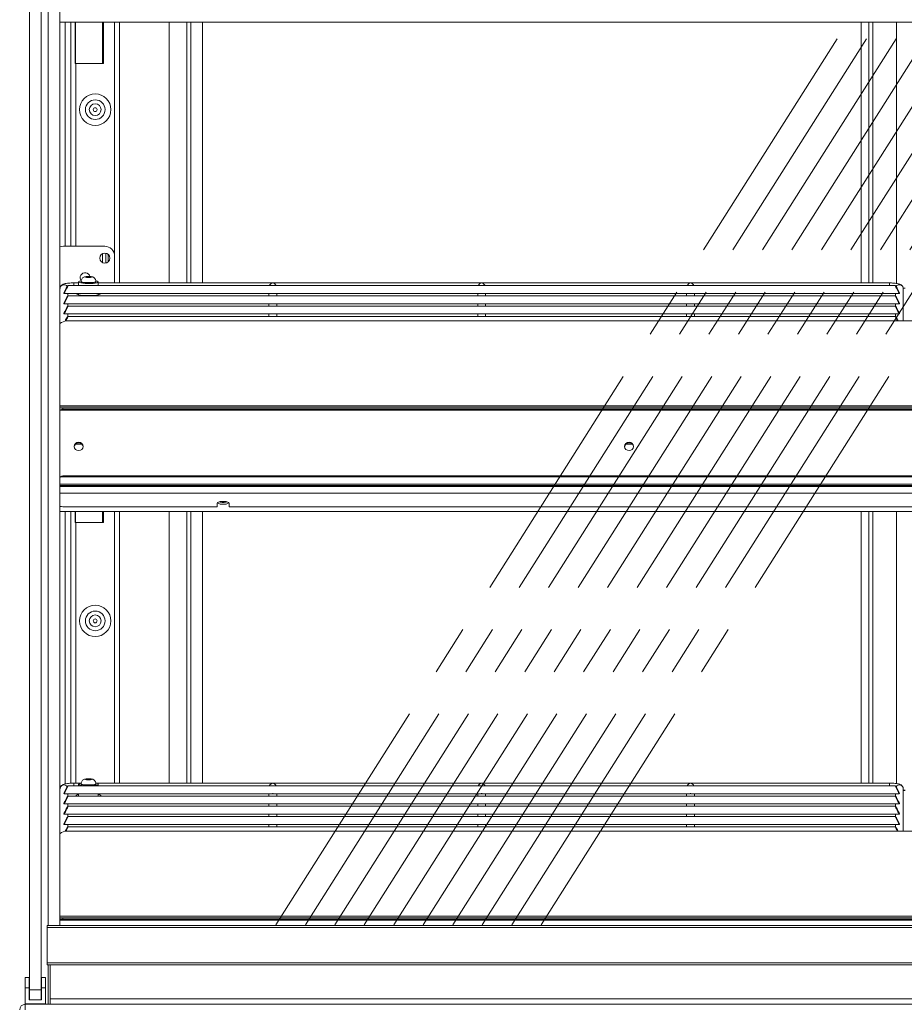
# Model space of a CAD drawing. Units: millimetres. Extents: x 0 to 586, y 0 to 420.
# Drawn here: x 444 to 489, y 186 to 236 of the extents above; entities that cross this region are included whole.
import ezdxf

# ---------------------------------------------------------------- set-up
doc = ezdxf.new("R2010")
doc.units = ezdxf.units.MM
doc.linetypes.add('CENTERX2', pattern=[20.32, 12.7, -2.54, 2.54, -2.54])

msp = doc.modelspace()

# ---------------------------------------------------------------- linework, layer by layer
at = {"color": 7, "linetype": 'CENTERX2', "lineweight": 0}
for p, q in [((457.382, 190.383), (505.334, 266.061)), ((458.882, 190.383), (506.834, 266.061)), ((460.382, 190.383), (508.334, 266.061)), ((461.882, 190.383), (509.834, 266.061)), ((463.382, 190.383), (511.334, 266.061)), ((464.882, 190.383), (512.834, 266.061)), ((466.382, 190.383), (514.334, 266.061)), ((467.882, 190.383), (515.834, 266.061)), ((469.382, 190.383), (517.334, 266.061)), ((470.882, 190.383), (518.834, 266.061))]:
    msp.add_line(p, q, dxfattribs=at)
at = {"color": 7, "linetype": 'Continuous', "lineweight": 15}
for p, q in [((444.85, 187.075), (444.85, 265.875)), ((445.45, 187.075), (445.45, 265.875)), ((445.8, 261.905), (445.8, 190.355)), ((446.4, 261.905), (446.4, 190.355)), ((532.3, 236.295), (446.4, 236.295)), ((446.95, 236.295), (446.95, 224.895)), ((447.176, 236.295), (447.176, 234.195)), ((447.191, 236.295), (447.191, 234.195)), ((448.616, 234.195), (448.616, 236.295)), ((449.432, 223.032), (449.432, 236.295)), ((451.95, 223.032), (451.95, 236.295)), ((452.85, 223.032), (452.85, 236.295)), ((453.05, 223.032), (453.05, 236.295)), ((453.65, 223.032), (453.65, 236.295)), ((487.16, 236.295), (487.16, 223.032)), ((487.55, 236.295), (487.55, 223.032)), ((487.75, 236.295), (487.75, 223.032)), ((488.95, 236.295), (488.95, 223.009)), ((447.176, 234.195), (447.214, 234.195)), ((447.214, 234.195), (448.616, 234.195)), ((448.68, 224.895), (446.58, 224.895)), ((448.73, 224.545), (448.73, 224.045)), ((448.85, 224.485), (448.85, 224.105)), ((449.18, 223.195), (449.18, 224.395)), ((447.778, 223.355), (447.706, 223.333)), ((447.706, 223.333), (447.778, 223.311)), ((447.923, 223.355), (447.778, 223.355)), ((447.778, 223.311), (447.778, 223.355)), ((447.995, 223.333), (447.923, 223.355)), ((447.923, 223.311), (447.923, 223.355)), ((447.923, 223.311), (447.995, 223.333)), ((488.902, 222.895), (446.799, 222.895)), ((447.35, 223.032), (447.1, 223.032)), ((447.35, 223.087), (447.35, 222.895)), ((447.47, 223.111), (447.47, 223.087)), ((447.778, 223.311), (447.923, 223.311)), ((448.23, 223.087), (448.23, 223.111)), ((448.35, 222.895), (448.35, 223.087)), ((488.6, 223.032), (448.35, 223.032)), ((446.4, 222.763), (446.401, 222.763)), ((446.6, 222.519), (446.6, 222.497)), ((446.653, 222.495), (457.173, 222.495)), ((488.902, 222.374), (446.799, 222.374)), ((446.8, 222.374), (446.8, 222.495)), ((447.35, 222.495), (447.35, 222.431)), ((448.35, 222.431), (448.35, 222.495)), ((457.025, 222.495), (457.025, 222.374)), ((457.278, 222.495), (467.798, 222.495)), ((457.425, 222.374), (457.425, 222.495)), ((467.65, 222.495), (467.65, 222.374)), ((467.903, 222.495), (478.423, 222.495)), ((468.05, 222.374), (468.05, 222.495)), ((478.275, 222.495), (478.275, 222.374)), ((478.528, 222.495), (489.048, 222.495)), ((478.675, 222.374), (478.675, 222.495)), ((488.9, 222.495), (488.9, 222.374)), ((489.1, 222.519), (489.1, 222.497)), ((489.402, 222.767), (489.296, 222.767)), ((489.3, 221.096), (489.3, 222.745)), ((446.6, 221.998), (446.6, 221.976)), ((446.653, 221.974), (457.173, 221.974)), ((488.902, 221.853), (446.799, 221.853)), ((446.8, 221.853), (446.8, 221.974)), ((457.025, 221.974), (457.025, 221.853)), ((457.278, 221.974), (467.798, 221.974)), ((457.425, 221.853), (457.425, 221.974)), ((467.65, 221.974), (467.65, 221.853)), ((467.903, 221.974), (478.423, 221.974)), ((468.05, 221.853), (468.05, 221.974)), ((478.275, 221.974), (478.275, 221.853)), ((478.528, 221.974), (489.048, 221.974)), ((478.675, 221.853), (478.675, 221.974)), ((488.9, 221.974), (488.9, 221.853)), ((489.1, 221.998), (489.1, 221.976)), ((446.6, 221.477), (446.6, 221.455)), ((446.653, 221.453), (457.173, 221.453)), ((488.902, 221.332), (446.799, 221.332)), ((446.8, 221.332), (446.8, 221.453)), ((457.025, 221.453), (457.025, 221.332)), ((457.278, 221.453), (467.798, 221.453)), ((457.425, 221.332), (457.425, 221.453)), ((467.65, 221.453), (467.65, 221.332)), ((467.903, 221.453), (478.423, 221.453)), ((468.05, 221.332), (468.05, 221.453)), ((478.275, 221.453), (478.275, 221.332)), ((478.528, 221.453), (489.048, 221.453)), ((478.675, 221.332), (478.675, 221.453)), ((488.9, 221.453), (488.9, 221.332)), ((489.1, 221.477), (489.1, 221.455)), ((531.95, 221.096), (446.75, 221.096)), ((532.3, 216.773), (446.4, 216.773)), ((446.55, 216.684), (446.55, 216.615)), ((446.55, 216.684), (532.15, 216.684)), ((446.55, 216.615), (532.15, 216.615)), ((447.25, 214.83), (447.172, 214.823)), ((447.522, 214.83), (447.25, 214.83)), ((475.522, 214.83), (475.179, 214.83)), ((446.55, 213.172), (446.55, 213.217)), ((446.55, 213.217), (532.15, 213.217)), ((446.55, 213.172), (532.15, 213.172)), ((446.4, 212.73), (532.3, 212.73)), ((454.4, 211.823), (454.4, 211.652)), ((454.548, 211.911), (454.853, 211.911)), ((455, 211.652), (455, 211.823)), ((532.3, 211.403), (446.4, 211.403)), ((454.4, 211.652), (446.55, 211.652)), ((446.95, 211.403), (446.95, 197.588)), ((447.176, 211.403), (447.176, 210.845)), ((447.191, 211.403), (447.191, 210.845)), ((448.616, 210.845), (448.616, 211.403)), ((449.432, 197.593), (449.432, 211.403)), ((451.95, 197.593), (451.95, 211.403)), ((452.85, 197.593), (452.85, 211.403)), ((453.05, 197.593), (453.05, 211.403)), ((453.65, 197.593), (453.65, 211.403)), ((523.7, 211.652), (455, 211.652)), ((487.16, 211.403), (487.16, 197.593)), ((487.55, 211.403), (487.55, 197.593)), ((487.75, 211.403), (487.75, 197.593)), ((488.95, 211.403), (488.95, 197.569)), ((447.176, 210.845), (447.214, 210.845)), ((447.214, 210.845), (448.616, 210.845)), ((447.778, 197.808), (447.706, 197.787)), ((447.923, 197.808), (447.778, 197.808)), ((447.778, 197.765), (447.778, 197.808)), ((447.995, 197.787), (447.923, 197.808)), ((447.923, 197.765), (447.923, 197.808)), ((488.902, 197.456), (446.799, 197.456)), ((447.451, 197.593), (447.1, 197.593)), ((447.35, 197.54), (447.35, 197.456)), ((447.47, 197.565), (447.47, 197.54)), ((447.706, 197.787), (447.778, 197.765)), ((447.778, 197.765), (447.923, 197.765)), ((447.923, 197.765), (447.995, 197.787)), ((448.23, 197.54), (448.23, 197.565)), ((488.6, 197.593), (448.25, 197.593)), ((448.35, 197.456), (448.35, 197.54)), ((489.3, 195.154), (489.3, 197.306)), ((446.6, 197.079), (446.6, 197.058)), ((446.653, 197.056), (457.173, 197.056)), ((488.902, 196.935), (446.799, 196.935)), ((446.8, 196.935), (446.8, 197.056)), ((447.35, 197.056), (447.35, 196.935)), ((448.35, 196.935), (448.35, 197.056)), ((457.025, 197.056), (457.025, 196.935)), ((457.278, 197.056), (467.798, 197.056)), ((457.425, 196.935), (457.425, 197.056)), ((467.65, 197.056), (467.65, 196.935)), ((467.903, 197.056), (478.423, 197.056)), ((468.05, 196.935), (468.05, 197.056)), ((478.275, 197.056), (478.275, 196.935)), ((478.528, 197.056), (489.048, 197.056)), ((478.675, 196.935), (478.675, 197.056)), ((488.9, 197.056), (488.9, 196.935)), ((489.1, 197.079), (489.1, 197.058)), ((489.4, 197.227), (489.3, 197.227)), ((446.6, 196.558), (446.6, 196.537)), ((446.653, 196.535), (457.173, 196.535)), ((488.902, 196.414), (446.799, 196.414)), ((446.8, 196.414), (446.8, 196.535)), ((457.025, 196.535), (457.025, 196.414)), ((457.278, 196.535), (467.798, 196.535)), ((457.425, 196.414), (457.425, 196.535)), ((467.65, 196.535), (467.65, 196.414)), ((467.903, 196.535), (478.423, 196.535)), ((468.05, 196.414), (468.05, 196.535)), ((478.275, 196.535), (478.275, 196.414)), ((478.528, 196.535), (489.048, 196.535)), ((478.675, 196.414), (478.675, 196.535)), ((488.9, 196.535), (488.9, 196.414)), ((489.1, 196.558), (489.1, 196.537)), ((446.6, 196.037), (446.6, 196.016)), ((446.653, 196.014), (457.173, 196.014)), ((488.902, 195.893), (446.799, 195.893)), ((446.8, 195.893), (446.8, 196.014)), ((457.025, 196.014), (457.025, 195.893)), ((457.278, 196.014), (467.798, 196.014)), ((457.425, 195.893), (457.425, 196.014)), ((467.65, 196.014), (467.65, 195.893)), ((467.903, 196.014), (478.423, 196.014)), ((468.05, 195.893), (468.05, 196.014)), ((478.275, 196.014), (478.275, 195.893)), ((478.528, 196.014), (489.048, 196.014)), ((478.675, 195.893), (478.675, 196.014)), ((488.9, 196.014), (488.9, 195.893)), ((489.1, 196.037), (489.1, 196.016)), ((446.6, 195.517), (446.6, 195.495)), ((446.653, 195.493), (457.173, 195.493)), ((488.902, 195.372), (446.799, 195.372)), ((446.8, 195.372), (446.8, 195.493)), ((457.025, 195.493), (457.025, 195.372)), ((457.278, 195.493), (467.798, 195.493)), ((457.425, 195.372), (457.425, 195.493)), ((467.65, 195.493), (467.65, 195.372)), ((467.903, 195.493), (478.423, 195.493)), ((468.05, 195.372), (468.05, 195.493)), ((478.275, 195.493), (478.275, 195.372)), ((478.528, 195.493), (489.048, 195.493)), ((478.675, 195.372), (478.675, 195.493)), ((488.9, 195.493), (488.9, 195.372)), ((489.1, 195.517), (489.1, 195.495)), ((531.95, 195.154), (446.75, 195.154)), ((532.3, 190.831), (446.4, 190.831)), ((445.75, 190.255), (445.75, 190.355)), ((445.75, 190.355), (532.95, 190.355)), ((532.95, 190.355), (445.75, 190.355)), ((446.55, 190.742), (446.55, 190.673)), ((446.55, 190.742), (532.15, 190.742)), ((446.55, 190.673), (532.15, 190.673)), ((532.95, 190.255), (445.75, 190.255)), ((445.75, 190.255), (445.75, 188.455)), ((445.75, 188.455), (532.95, 188.455)), ((445.75, 188.355), (445.75, 188.455)), ((532.95, 188.355), (445.75, 188.355)), ((445.8, 188.355), (445.8, 186.345)), ((445.9, 186.629), (445.9, 188.355)), ((444.835, 187.715), (444.635, 187.715)), ((444.635, 187.175), (444.635, 187.715)), ((444.835, 187.175), (444.835, 187.715)), ((445.665, 187.715), (445.465, 187.715)), ((445.465, 187.175), (445.465, 187.715)), ((445.665, 187.175), (445.665, 187.715)), ((444.635, 186.375), (444.635, 187.175)), ((444.835, 187.175), (444.635, 187.175)), ((444.835, 186.575), (444.835, 187.175)), ((444.85, 186.575), (444.85, 187.075)), ((444.85, 187.075), (445.45, 187.075)), ((445.45, 187.075), (445.45, 186.575)), ((445.465, 186.575), (445.465, 187.175)), ((445.665, 187.175), (445.465, 187.175)), ((445.665, 186.375), (445.665, 187.175)), ((444.634, 186.061), (444.634, 186.345)), ((444.634, 186.345), (534.066, 186.345)), ((445.665, 186.375), (444.635, 186.375)), ((444.85, 186.575), (444.835, 186.575)), ((445.45, 186.575), (444.85, 186.575)), ((444.85, 186.375), (444.85, 186.345)), ((444.9, 186.375), (444.9, 186.345)), ((444.921, 186.375), (444.921, 186.345)), ((445.05, 186.375), (445.05, 186.345)), ((445.25, 186.375), (445.25, 186.345)), ((445.379, 186.375), (445.379, 186.345)), ((445.4, 186.345), (445.4, 186.375)), ((445.465, 186.575), (445.45, 186.575)), ((532.8, 186.629), (445.9, 186.629)), ((445.9, 186.345), (445.9, 186.629))]:
    msp.add_line(p, q, dxfattribs=at)
at = {"color": 8, "linetype": 'Continuous', "lineweight": 15}
for p, q in [((446.666, 236.295), (446.666, 224.895)), ((448.566, 236.295), (448.566, 234.195)), ((449.168, 236.295), (449.168, 224.506)), ((447.214, 234.195), (447.214, 224.895)), ((448.566, 224.523), (448.566, 224.067)), ((447.1, 223.032), (447.1, 222.895)), ((449.168, 223.084), (449.168, 223.032)), ((488.6, 223.032), (488.6, 222.895)), ((489.401, 222.763), (489.297, 222.763)), ((446.4, 216.77), (532.3, 216.77)), ((446.4, 216.569), (532.3, 216.569)), ((447.25, 214.83), (447.25, 214.883)), ((446.4, 212.791), (532.3, 212.791)), ((532.3, 212.686), (446.4, 212.686)), ((532.3, 212.348), (446.4, 212.348)), ((446.666, 211.403), (446.666, 197.555)), ((448.566, 211.403), (448.566, 210.845)), ((449.168, 211.403), (449.168, 197.593)), ((447.214, 210.845), (447.214, 197.593)), ((447.1, 197.593), (447.1, 197.456)), ((488.6, 197.593), (488.6, 197.456)), ((489.4, 197.222), (489.3, 197.222)), ((446.4, 190.829), (532.3, 190.829)), ((446.4, 190.627), (532.3, 190.627))]:
    msp.add_line(p, q, dxfattribs=at)
at = {"color": 7, "linetype": 'Continuous', "lineweight": 15, "flags": 128}
for points in [[(446.58, 224.895), (446.483, 224.885), (446.4, 224.861)], [(447.85, 223.306), (447.91, 223.308), (447.96, 223.314), (447.994, 223.323), (448.005, 223.333), (447.994, 223.343), (447.96, 223.352), (447.91, 223.358), (447.85, 223.36), (447.791, 223.358), (447.741, 223.352), (447.707, 223.343), (447.695, 223.333), (447.707, 223.323), (447.741, 223.314), (447.791, 223.308), (447.85, 223.306)], [(447.474, 223.144), (447.463, 223.142), (447.392, 223.121), (447.355, 223.099), (447.355, 223.075), (447.392, 223.052), (447.463, 223.032), (447.562, 223.016), (447.683, 223.005), (447.816, 223), (447.952, 223.002), (448.08, 223.01), (448.192, 223.023), (448.278, 223.042), (448.332, 223.063), (448.35, 223.087), (448.35, 223.087)], [(447.47, 223.087), (447.489, 223.066), (447.543, 223.048), (447.627, 223.033), (447.733, 223.024), (447.85, 223.021)], [(447.85, 223.021), (447.968, 223.024), (448.074, 223.033), (448.158, 223.048), (448.212, 223.066), (448.23, 223.087)], [(449.153, 223.032), (449.171, 223.097), (449.18, 223.195)], [(447.85, 222.387), (447.701, 222.391), (447.56, 222.4), (447.436, 222.415), (447.336, 222.434), (447.266, 222.457), (447.23, 222.483), (447.225, 222.496)], [(448.475, 222.496), (448.471, 222.483), (448.435, 222.457), (448.365, 222.434), (448.265, 222.415), (448.141, 222.4), (448, 222.391), (447.85, 222.387)], [(447.575, 214.717), (447.558, 214.636), (447.509, 214.568), (447.436, 214.522), (447.35, 214.506), (447.264, 214.522), (447.191, 214.568), (447.142, 214.636), (447.125, 214.717), (447.142, 214.798), (447.191, 214.867), (447.264, 214.913), (447.35, 214.929), (447.436, 214.913), (447.509, 214.867), (447.558, 214.798), (447.575, 214.717)], [(475.575, 214.717), (475.558, 214.636), (475.509, 214.568), (475.436, 214.522), (475.35, 214.506), (475.264, 214.522), (475.191, 214.568), (475.142, 214.636), (475.125, 214.717), (475.142, 214.798), (475.191, 214.867), (475.264, 214.913), (475.35, 214.929), (475.436, 214.913), (475.509, 214.867), (475.558, 214.798), (475.575, 214.717)], [(455, 211.823), (454.982, 211.858), (454.93, 211.888), (454.85, 211.911), (454.752, 211.924), (454.648, 211.924), (454.55, 211.911), (454.471, 211.888), (454.418, 211.858), (454.4, 211.823)], [(447.85, 197.76), (447.91, 197.762), (447.96, 197.768), (447.994, 197.776), (448.005, 197.787), (447.994, 197.797), (447.96, 197.806), (447.91, 197.811), (447.85, 197.813), (447.791, 197.811), (447.741, 197.806), (447.707, 197.797), (447.695, 197.787), (447.707, 197.776), (447.741, 197.768), (447.791, 197.762), (447.85, 197.76)], [(447.35, 197.54), (447.369, 197.517), (447.423, 197.495), (447.509, 197.477), (447.62, 197.463), (447.741, 197.456)], [(447.47, 197.54), (447.489, 197.52), (447.543, 197.502), (447.627, 197.487), (447.733, 197.478), (447.85, 197.474)], [(447.85, 197.474), (447.968, 197.478), (448.074, 197.487), (448.158, 197.502), (448.212, 197.52), (448.23, 197.54)], [(447.96, 197.456), (448.018, 197.459), (448.139, 197.469), (448.238, 197.486), (448.309, 197.506), (448.346, 197.529), (448.346, 197.552), (448.309, 197.575), (448.238, 197.595), (448.233, 197.596)], [(447.237, 196.935), (447.23, 196.942), (447.23, 196.968), (447.266, 196.994), (447.336, 197.017), (447.35, 197.02)], [(448.35, 197.02), (448.365, 197.017), (448.435, 196.994), (448.471, 196.968), (448.471, 196.942), (448.464, 196.935)]]:
    msp.add_lwpolyline(points, dxfattribs=at)
at = {"color": 8, "linetype": 'Continuous', "lineweight": 15, "flags": 128}
for points in [[(447.85, 223.046), (447.733, 223.049), (447.627, 223.058), (447.543, 223.073), (447.489, 223.091), (447.47, 223.111)], [(448.23, 223.111), (448.212, 223.091), (448.158, 223.073), (448.074, 223.058), (447.968, 223.049), (447.85, 223.046)], [(447.85, 197.499), (447.733, 197.502), (447.627, 197.512), (447.543, 197.526), (447.489, 197.545), (447.47, 197.565)], [(448.23, 197.565), (448.212, 197.545), (448.158, 197.526), (448.074, 197.512), (447.968, 197.502), (447.85, 197.499)]]:
    msp.add_lwpolyline(points, dxfattribs=at)
at = {"color": 7, "linetype": 'Continuous', "lineweight": 15}
for centre, radius in [((448.191, 231.845), 0.8), ((448.191, 231.845), 0.5), ((448.191, 231.845), 0.3), ((448.191, 231.845), 0.1), ((448.68, 224.295), 0.255), ((448.191, 205.845), 0.8), ((448.191, 205.845), 0.5), ((448.191, 205.845), 0.3), ((448.191, 205.845), 0.1)]:
    msp.add_circle(centre, radius, dxfattribs=at)
for centre, radius, start, end in [((448.68, 224.395), 0.5, 0, 90), ((447.68, 223.295), 0.255, 15.1128, 215.6), ((448.227, 222.98), 0.164, 40.9508, 88.5802), ((446.748, 220.579), 0.517, 89.7251, 132.2625), ((446.546, 218.202), 1.518, 264.5003, 270.1717), ((446.546, 218.133), 1.518, 264.5003, 270.1717), ((447.35, 214.681), 0.226, 6.1067, 173.8933), ((475.35, 214.681), 0.226, 6.1067, 173.8933), ((446.548, 212.845), 0.371, 89.701, 113.498), ((446.548, 212.8), 0.371, 89.701, 113.498), ((454.655, 212.216), 0.441, 236.3505, 275.9125), ((454.685, 212.549), 0.678, 253.9361, 271.2627), ((454.715, 212.549), 0.678, 268.7373, 286.0639), ((454.746, 212.216), 0.441, 264.0875, 303.6495), ((446.546, 212.432), 0.78, 259.2234, 270.3042), ((447.476, 197.431), 0.166, 90.9291, 138.8829), ((446.748, 194.638), 0.517, 89.7251, 132.2625), ((446.546, 192.26), 1.518, 264.5003, 270.1717), ((446.546, 192.191), 1.518, 264.5003, 270.1717), ((444.634, 186.061), 0.284, 90, 180)]:
    msp.add_arc(centre, radius, start, end, dxfattribs=at)
at = {"color": 8, "linetype": 'Continuous', "lineweight": 15}
for centre, start, end in [((446.601, 222.742), 33.9056, 179.1126), ((489.1, 222.742), 0.8874, 146.0944), ((446.601, 197.303), 33.9056, 179.1126), ((489.1, 197.303), 0.8874, 146.0944)]:
    msp.add_arc(centre, 0.2, start, end, dxfattribs=at)
at = {"color": 7, "linetype": 'Continuous', "lineweight": 15}
for centre, major_axis, ratio, start_param, end_param in [((446.698, 222.695), (0.102, 0.2), 0.070862, 3.320619, 8.968684), ((457.225, 222.832), (0.153, 0.153), 0.8391, 0.872665, 1.947784), ((457.225, 222.832), (-0.153, 0.153), 0.8391, 4.335401, 5.410521), ((467.85, 222.832), (0.153, 0.153), 0.8391, 0.872665, 1.947784), ((467.85, 222.832), (-0.153, 0.153), 0.8391, 4.335401, 5.410521), ((478.475, 222.832), (0.153, 0.153), 0.8391, 0.872665, 1.947784), ((478.475, 222.832), (-0.153, 0.153), 0.8391, 4.335401, 5.410521), ((489.003, 222.695), (-0.102, 0.2), 0.070862, 3.597687, 9.245751), ((446.698, 222.174), (0.102, 0.2), 0.070862, 3.320619, 8.968684), ((489.003, 222.174), (-0.102, 0.2), 0.070862, 3.597687, 9.245751), ((446.698, 221.653), (0.102, 0.2), 0.070862, 3.320619, 8.968684), ((489.003, 221.653), (-0.102, 0.2), 0.070862, 3.597687, 9.245751), ((446.698, 221.132), (0.102, 0.2), 0.070862, 4.552802, 8.112332), ((489.003, 221.132), (-0.102, 0.2), 0.070862, 4.495171, 7.999201), ((446.698, 197.256), (0.102, 0.2), 0.070862, 3.320619, 8.968684), ((457.225, 197.393), (0.153, 0.153), 0.8391, 0.872665, 1.947784), ((457.225, 197.393), (-0.153, 0.153), 0.8391, 4.335401, 5.410521), ((467.85, 197.393), (0.153, 0.153), 0.8391, 0.872665, 1.947784), ((467.85, 197.393), (-0.153, 0.153), 0.8391, 4.335401, 5.410521), ((478.475, 197.393), (0.153, 0.153), 0.8391, 0.872665, 1.947784), ((478.475, 197.393), (-0.153, 0.153), 0.8391, 4.335401, 5.410521), ((489.003, 197.256), (-0.102, 0.2), 0.070862, 3.597687, 9.245751), ((446.698, 196.735), (0.102, 0.2), 0.070862, 3.320619, 8.968684), ((489.003, 196.735), (-0.102, 0.2), 0.070862, 3.597687, 9.245751), ((446.698, 196.214), (0.102, 0.2), 0.070862, 3.320619, 8.968684), ((489.003, 196.214), (-0.102, 0.2), 0.070862, 3.597687, 9.245751), ((446.698, 195.693), (0.102, 0.2), 0.070862, 3.320619, 8.968684), ((489.003, 195.693), (-0.102, 0.2), 0.070862, 3.597687, 9.245751), ((446.698, 195.172), (0.102, 0.2), 0.070862, 4.651697, 8.009479), ((489.003, 195.172), (-0.102, 0.2), 0.070862, 4.589098, 7.905274)]:
    msp.add_ellipse(centre, major_axis=major_axis, ratio=ratio, start_param=start_param, end_param=end_param, dxfattribs=at)
for points, knots in [([(448.229, 223.111), (448.23, 223.113), (448.234, 223.143), (448.217, 223.196), (448.183, 223.256), (448.139, 223.298), (448.092, 223.326), (448.041, 223.344), (447.982, 223.356), (447.904, 223.363), (447.813, 223.364), (447.721, 223.357), (447.649, 223.343), (447.578, 223.311), (447.521, 223.263), (447.484, 223.197), (447.466, 223.143), (447.471, 223.114), (447.472, 223.111)], [0, 0, 0, 0, 0.0064429, 0.0838392, 0.1464516, 0.2012914, 0.2522483, 0.3047968, 0.3702039, 0.4509635, 0.5342075, 0.6169775, 0.7147849, 0.7804853, 0.8510174, 0.9186074, 0.9928895, 1, 1, 1, 1]), ([(447.1, 223.032), (447.077, 223.032), (447.009, 223.031), (446.898, 223.026), (446.775, 223.014), (446.663, 222.996), (446.58, 222.973), (446.513, 222.941), (446.46, 222.899), (446.418, 222.841), (446.402, 222.785), (446.401, 222.752), (446.4, 222.745)], [0, 0, 0, 0, 0.070486, 0.205637, 0.342393, 0.483386, 0.637165, 0.735616, 0.813018, 0.893813, 0.977961, 1, 1, 1, 1]), ([(489.3, 222.745), (489.297, 222.774), (489.291, 222.826), (489.251, 222.887), (489.206, 222.928), (489.155, 222.958), (489.089, 222.982), (489.002, 223.003), (488.886, 223.019), (488.761, 223.029), (488.663, 223.032), (488.61, 223.032), (488.6, 223.032)], [0, 0, 0, 0, 0.092875, 0.167434, 0.239135, 0.316812, 0.414664, 0.565876, 0.700848, 0.841926, 0.9702, 1, 1, 1, 1]), ([(446.653, 222.495), (446.653, 222.495), (446.65, 222.495), (446.639, 222.496), (446.621, 222.497), (446.607, 222.497), (446.6, 222.497)], [0, 0, 0, 0, 0.003168, 0.338783, 0.671799, 1, 1, 1, 1]), ([(457.225, 222.497), (457.218, 222.497), (457.205, 222.497), (457.186, 222.495), (457.177, 222.495), (457.173, 222.495)], [0, 0, 0, 0, 0.336749, 0.673591, 1, 1, 1, 1]), ([(457.278, 222.495), (457.278, 222.495), (457.275, 222.495), (457.264, 222.496), (457.246, 222.497), (457.232, 222.497), (457.225, 222.497)], [0, 0, 0, 0, 0.003168, 0.338783, 0.671799, 1, 1, 1, 1]), ([(467.85, 222.497), (467.843, 222.497), (467.83, 222.497), (467.811, 222.495), (467.802, 222.495), (467.798, 222.495)], [0, 0, 0, 0, 0.336749, 0.673591, 1, 1, 1, 1]), ([(467.903, 222.495), (467.903, 222.495), (467.9, 222.495), (467.889, 222.496), (467.871, 222.497), (467.857, 222.497), (467.85, 222.497)], [0, 0, 0, 0, 0.003168, 0.338783, 0.671799, 1, 1, 1, 1]), ([(478.475, 222.497), (478.468, 222.497), (478.455, 222.497), (478.436, 222.495), (478.427, 222.495), (478.423, 222.495)], [0, 0, 0, 0, 0.336749, 0.673591, 1, 1, 1, 1]), ([(478.528, 222.495), (478.528, 222.495), (478.525, 222.495), (478.514, 222.496), (478.496, 222.497), (478.482, 222.497), (478.475, 222.497)], [0, 0, 0, 0, 0.003168, 0.338783, 0.671799, 1, 1, 1, 1]), ([(489.1, 222.497), (489.093, 222.497), (489.08, 222.497), (489.061, 222.495), (489.052, 222.495), (489.048, 222.495)], [0, 0, 0, 0, 0.3367489, 0.6735911, 1, 1, 1, 1]), ([(446.653, 221.974), (446.653, 221.974), (446.65, 221.974), (446.639, 221.975), (446.621, 221.976), (446.607, 221.976), (446.6, 221.976)], [0, 0, 0, 0, 0.003168, 0.338783, 0.671799, 1, 1, 1, 1]), ([(457.225, 221.976), (457.218, 221.976), (457.205, 221.976), (457.186, 221.974), (457.177, 221.974), (457.173, 221.974)], [0, 0, 0, 0, 0.336749, 0.673591, 1, 1, 1, 1]), ([(457.278, 221.974), (457.278, 221.974), (457.275, 221.974), (457.264, 221.975), (457.246, 221.976), (457.232, 221.976), (457.225, 221.976)], [0, 0, 0, 0, 0.003168, 0.338783, 0.671799, 1, 1, 1, 1]), ([(467.85, 221.976), (467.843, 221.976), (467.83, 221.976), (467.811, 221.974), (467.802, 221.974), (467.798, 221.974)], [0, 0, 0, 0, 0.336749, 0.673591, 1, 1, 1, 1]), ([(467.903, 221.974), (467.903, 221.974), (467.9, 221.974), (467.889, 221.975), (467.871, 221.976), (467.857, 221.976), (467.85, 221.976)], [0, 0, 0, 0, 0.003168, 0.338783, 0.671799, 1, 1, 1, 1]), ([(478.475, 221.976), (478.468, 221.976), (478.455, 221.976), (478.436, 221.974), (478.427, 221.974), (478.423, 221.974)], [0, 0, 0, 0, 0.336749, 0.673591, 1, 1, 1, 1]), ([(478.528, 221.974), (478.528, 221.974), (478.525, 221.974), (478.514, 221.975), (478.496, 221.976), (478.482, 221.976), (478.475, 221.976)], [0, 0, 0, 0, 0.003168, 0.338783, 0.671799, 1, 1, 1, 1]), ([(489.1, 221.976), (489.093, 221.976), (489.08, 221.976), (489.061, 221.974), (489.052, 221.974), (489.048, 221.974)], [0, 0, 0, 0, 0.336749, 0.673591, 1, 1, 1, 1]), ([(446.653, 221.453), (446.653, 221.453), (446.65, 221.453), (446.639, 221.454), (446.621, 221.455), (446.607, 221.455), (446.6, 221.455)], [0, 0, 0, 0, 0.003168, 0.338783, 0.671799, 1, 1, 1, 1]), ([(457.225, 221.455), (457.218, 221.455), (457.205, 221.455), (457.186, 221.454), (457.177, 221.453), (457.173, 221.453)], [0, 0, 0, 0, 0.336749, 0.673591, 1, 1, 1, 1]), ([(457.278, 221.453), (457.278, 221.453), (457.275, 221.453), (457.264, 221.454), (457.246, 221.455), (457.232, 221.455), (457.225, 221.455)], [0, 0, 0, 0, 0.003168, 0.338783, 0.671799, 1, 1, 1, 1]), ([(467.85, 221.455), (467.843, 221.455), (467.83, 221.455), (467.811, 221.454), (467.802, 221.453), (467.798, 221.453)], [0, 0, 0, 0, 0.336749, 0.673591, 1, 1, 1, 1]), ([(467.903, 221.453), (467.903, 221.453), (467.9, 221.453), (467.889, 221.454), (467.871, 221.455), (467.857, 221.455), (467.85, 221.455)], [0, 0, 0, 0, 0.003168, 0.338783, 0.671799, 1, 1, 1, 1]), ([(478.475, 221.455), (478.468, 221.455), (478.455, 221.455), (478.436, 221.454), (478.427, 221.453), (478.423, 221.453)], [0, 0, 0, 0, 0.336749, 0.673591, 1, 1, 1, 1]), ([(478.528, 221.453), (478.528, 221.453), (478.525, 221.453), (478.514, 221.454), (478.496, 221.455), (478.482, 221.455), (478.475, 221.455)], [0, 0, 0, 0, 0.003168, 0.338783, 0.671799, 1, 1, 1, 1]), ([(489.1, 221.455), (489.093, 221.455), (489.08, 221.455), (489.061, 221.454), (489.052, 221.453), (489.048, 221.453)], [0, 0, 0, 0, 0.3367489, 0.6735911, 1, 1, 1, 1]), ([(448.229, 197.564), (448.23, 197.566), (448.234, 197.596), (448.217, 197.649), (448.183, 197.71), (448.139, 197.752), (448.092, 197.78), (448.041, 197.798), (447.982, 197.81), (447.904, 197.817), (447.813, 197.818), (447.721, 197.81), (447.649, 197.796), (447.578, 197.764), (447.521, 197.716), (447.484, 197.65), (447.466, 197.596), (447.471, 197.567), (447.472, 197.565)], [0, 0, 0, 0, 0.006443, 0.083839, 0.146452, 0.201291, 0.252248, 0.304797, 0.370204, 0.450964, 0.534208, 0.616977, 0.714785, 0.780485, 0.851017, 0.918607, 0.992889, 1, 1, 1, 1]), ([(447.1, 197.593), (447.077, 197.592), (447.009, 197.592), (446.898, 197.587), (446.775, 197.575), (446.663, 197.556), (446.58, 197.533), (446.513, 197.502), (446.46, 197.46), (446.418, 197.402), (446.402, 197.345), (446.401, 197.312), (446.4, 197.306)], [0, 0, 0, 0, 0.0704865, 0.2056372, 0.3423927, 0.4833865, 0.6371649, 0.7356161, 0.8130177, 0.8938132, 0.9779607, 1, 1, 1, 1]), ([(489.3, 197.306), (489.297, 197.334), (489.291, 197.386), (489.251, 197.447), (489.206, 197.489), (489.155, 197.518), (489.089, 197.543), (489.002, 197.563), (488.886, 197.579), (488.761, 197.589), (488.663, 197.592), (488.61, 197.592), (488.6, 197.593)], [0, 0, 0, 0, 0.092875, 0.167434, 0.239135, 0.316812, 0.414664, 0.565876, 0.700848, 0.841926, 0.9702, 1, 1, 1, 1]), ([(446.653, 197.056), (446.653, 197.056), (446.65, 197.055), (446.639, 197.056), (446.621, 197.057), (446.607, 197.058), (446.6, 197.058)], [0, 0, 0, 0, 0.0031679, 0.3387833, 0.671799, 1, 1, 1, 1]), ([(457.225, 197.058), (457.218, 197.058), (457.205, 197.057), (457.186, 197.056), (457.177, 197.056), (457.173, 197.056)], [0, 0, 0, 0, 0.336749, 0.673591, 1, 1, 1, 1]), ([(457.278, 197.056), (457.278, 197.056), (457.275, 197.055), (457.264, 197.056), (457.246, 197.057), (457.232, 197.058), (457.225, 197.058)], [0, 0, 0, 0, 0.003168, 0.338783, 0.671799, 1, 1, 1, 1]), ([(467.85, 197.058), (467.843, 197.058), (467.83, 197.057), (467.811, 197.056), (467.802, 197.056), (467.798, 197.056)], [0, 0, 0, 0, 0.336749, 0.673591, 1, 1, 1, 1]), ([(467.903, 197.056), (467.903, 197.056), (467.9, 197.055), (467.889, 197.056), (467.871, 197.057), (467.857, 197.058), (467.85, 197.058)], [0, 0, 0, 0, 0.003168, 0.338783, 0.671799, 1, 1, 1, 1]), ([(478.475, 197.058), (478.468, 197.058), (478.455, 197.057), (478.436, 197.056), (478.427, 197.056), (478.423, 197.056)], [0, 0, 0, 0, 0.336749, 0.673591, 1, 1, 1, 1]), ([(478.528, 197.056), (478.528, 197.056), (478.525, 197.055), (478.514, 197.056), (478.496, 197.057), (478.482, 197.058), (478.475, 197.058)], [0, 0, 0, 0, 0.003168, 0.338783, 0.671799, 1, 1, 1, 1]), ([(489.1, 197.058), (489.093, 197.058), (489.08, 197.057), (489.061, 197.056), (489.052, 197.056), (489.048, 197.056)], [0, 0, 0, 0, 0.336749, 0.673591, 1, 1, 1, 1]), ([(446.653, 196.535), (446.653, 196.535), (446.65, 196.534), (446.639, 196.535), (446.621, 196.536), (446.607, 196.537), (446.6, 196.537)], [0, 0, 0, 0, 0.003168, 0.338783, 0.671799, 1, 1, 1, 1]), ([(457.225, 196.537), (457.218, 196.537), (457.205, 196.536), (457.186, 196.535), (457.177, 196.535), (457.173, 196.535)], [0, 0, 0, 0, 0.3367489, 0.6735911, 1, 1, 1, 1]), ([(457.278, 196.535), (457.278, 196.535), (457.275, 196.534), (457.264, 196.535), (457.246, 196.536), (457.232, 196.537), (457.225, 196.537)], [0, 0, 0, 0, 0.003168, 0.338783, 0.671799, 1, 1, 1, 1]), ([(467.85, 196.537), (467.843, 196.537), (467.83, 196.536), (467.811, 196.535), (467.802, 196.535), (467.798, 196.535)], [0, 0, 0, 0, 0.336749, 0.673591, 1, 1, 1, 1]), ([(467.903, 196.535), (467.903, 196.535), (467.9, 196.534), (467.889, 196.535), (467.871, 196.536), (467.857, 196.537), (467.85, 196.537)], [0, 0, 0, 0, 0.003168, 0.338783, 0.671799, 1, 1, 1, 1]), ([(478.475, 196.537), (478.468, 196.537), (478.455, 196.536), (478.436, 196.535), (478.427, 196.535), (478.423, 196.535)], [0, 0, 0, 0, 0.336749, 0.673591, 1, 1, 1, 1]), ([(478.528, 196.535), (478.528, 196.535), (478.525, 196.534), (478.514, 196.535), (478.496, 196.536), (478.482, 196.537), (478.475, 196.537)], [0, 0, 0, 0, 0.003168, 0.338783, 0.671799, 1, 1, 1, 1]), ([(489.1, 196.537), (489.093, 196.537), (489.08, 196.536), (489.061, 196.535), (489.052, 196.535), (489.048, 196.535)], [0, 0, 0, 0, 0.336749, 0.673591, 1, 1, 1, 1]), ([(446.653, 196.014), (446.653, 196.014), (446.65, 196.013), (446.639, 196.014), (446.621, 196.015), (446.607, 196.016), (446.6, 196.016)], [0, 0, 0, 0, 0.003168, 0.338783, 0.671799, 1, 1, 1, 1]), ([(457.225, 196.016), (457.218, 196.016), (457.205, 196.016), (457.186, 196.014), (457.177, 196.014), (457.173, 196.014)], [0, 0, 0, 0, 0.336749, 0.673591, 1, 1, 1, 1]), ([(457.278, 196.014), (457.278, 196.014), (457.275, 196.013), (457.264, 196.014), (457.246, 196.015), (457.232, 196.016), (457.225, 196.016)], [0, 0, 0, 0, 0.003168, 0.338783, 0.671799, 1, 1, 1, 1]), ([(467.85, 196.016), (467.843, 196.016), (467.83, 196.016), (467.811, 196.014), (467.802, 196.014), (467.798, 196.014)], [0, 0, 0, 0, 0.336749, 0.673591, 1, 1, 1, 1]), ([(467.903, 196.014), (467.903, 196.014), (467.9, 196.013), (467.889, 196.014), (467.871, 196.015), (467.857, 196.016), (467.85, 196.016)], [0, 0, 0, 0, 0.003168, 0.338783, 0.671799, 1, 1, 1, 1]), ([(478.475, 196.016), (478.468, 196.016), (478.455, 196.016), (478.436, 196.014), (478.427, 196.014), (478.423, 196.014)], [0, 0, 0, 0, 0.336749, 0.673591, 1, 1, 1, 1]), ([(478.528, 196.014), (478.528, 196.014), (478.525, 196.013), (478.514, 196.014), (478.496, 196.015), (478.482, 196.016), (478.475, 196.016)], [0, 0, 0, 0, 0.003168, 0.338783, 0.671799, 1, 1, 1, 1]), ([(489.1, 196.016), (489.093, 196.016), (489.08, 196.016), (489.061, 196.014), (489.052, 196.014), (489.048, 196.014)], [0, 0, 0, 0, 0.336749, 0.673591, 1, 1, 1, 1]), ([(446.653, 195.493), (446.653, 195.493), (446.65, 195.493), (446.639, 195.493), (446.621, 195.495), (446.607, 195.495), (446.6, 195.495)], [0, 0, 0, 0, 0.003168, 0.338783, 0.671799, 1, 1, 1, 1]), ([(457.225, 195.495), (457.218, 195.495), (457.205, 195.495), (457.186, 195.493), (457.177, 195.493), (457.173, 195.493)], [0, 0, 0, 0, 0.336749, 0.673591, 1, 1, 1, 1]), ([(457.278, 195.493), (457.278, 195.493), (457.275, 195.493), (457.264, 195.493), (457.246, 195.495), (457.232, 195.495), (457.225, 195.495)], [0, 0, 0, 0, 0.003168, 0.338783, 0.671799, 1, 1, 1, 1]), ([(467.85, 195.495), (467.843, 195.495), (467.83, 195.495), (467.811, 195.493), (467.802, 195.493), (467.798, 195.493)], [0, 0, 0, 0, 0.336749, 0.673591, 1, 1, 1, 1]), ([(467.903, 195.493), (467.903, 195.493), (467.9, 195.493), (467.889, 195.493), (467.871, 195.495), (467.857, 195.495), (467.85, 195.495)], [0, 0, 0, 0, 0.003168, 0.338783, 0.671799, 1, 1, 1, 1]), ([(478.475, 195.495), (478.468, 195.495), (478.455, 195.495), (478.436, 195.493), (478.427, 195.493), (478.423, 195.493)], [0, 0, 0, 0, 0.3367489, 0.6735911, 1, 1, 1, 1]), ([(478.528, 195.493), (478.528, 195.493), (478.525, 195.493), (478.514, 195.493), (478.496, 195.495), (478.482, 195.495), (478.475, 195.495)], [0, 0, 0, 0, 0.003168, 0.338783, 0.671799, 1, 1, 1, 1]), ([(489.1, 195.495), (489.093, 195.495), (489.08, 195.495), (489.061, 195.493), (489.052, 195.493), (489.048, 195.493)], [0, 0, 0, 0, 0.336749, 0.673591, 1, 1, 1, 1])]:
    msp.add_open_spline(points, degree=3, knots=knots, dxfattribs=at)

doc.saveas('drawing.dxf')
